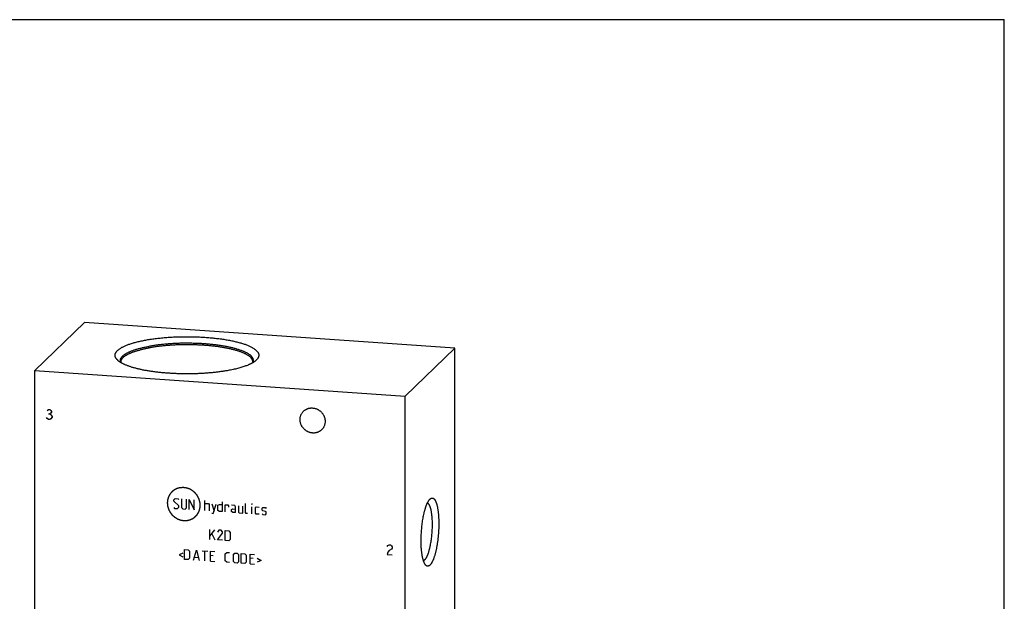
# Model space of a CAD drawing. Units: inches. Extents: x 0.3 to 21.7, y 0.3 to 16.7.
# Drawn here: x 7.8 to 21.7, y 8.5 to 16.7 of the extents above; entities that cross this region are included whole.
import ezdxf

# ---------------------------------------------------------------- set-up
doc = ezdxf.new("R2010")
doc.units = ezdxf.units.IN
doc.header["$LTSCALE"] = 1.21
doc.header["$MEASUREMENT"] = 0
doc.layers.get('0').update_dxf_attribs({"linetype": 'CONTINUOUS'})

msp = doc.modelspace()

# ---------------------------------------------------------------- linework, layer by layer
at = {"color": 7, "linetype": 'CONTINUOUS'}
for p, q in [((0.301, 16.699), (21.699, 16.699)), ((21.699, 0.301), (21.699, 16.699)), ((8.741, 12.43), (8.043, 11.755)), ((13.957, 12.068), (8.741, 12.43)), ((13.259, 11.393), (13.957, 12.068)), ((13.957, 5.983), (13.957, 12.068)), ((8.043, 5.67), (8.043, 11.755)), ((8.043, 11.755), (13.259, 11.393)), ((13.259, 5.308), (13.259, 11.393)), ((13.608, 9.941), (13.609, 9.942))]:
    msp.add_line(p, q, dxfattribs=at)
at = {"color": 4, "linetype": 'CONTINUOUS'}
for p, q in [((8.216, 11.192), (8.234, 11.203)), ((8.234, 11.203), (8.251, 11.202)), ((8.234, 11.145), (8.251, 11.144)), ((8.251, 11.202), (8.269, 11.189)), ((8.269, 11.154), (8.251, 11.144)), ((8.251, 11.144), (8.269, 11.131)), ((8.269, 11.189), (8.277, 11.177)), ((8.277, 11.165), (8.269, 11.154)), ((8.269, 11.131), (8.286, 11.106)), ((8.277, 11.177), (8.277, 11.165)), ((8.286, 11.106), (8.286, 11.095)), ((8.216, 11.076), (8.208, 11.089)), ((8.234, 11.064), (8.216, 11.076)), ((8.251, 11.062), (8.234, 11.064)), ((8.269, 11.073), (8.251, 11.062)), ((8.286, 11.095), (8.269, 11.073)), ((10, 9.93), (10.02, 9.949)), ((10, 9.91), (10, 9.93)), ((10.069, 9.846), (10, 9.91)), ((10.02, 9.949), (10.059, 9.946)), ((10.059, 9.946), (10.069, 9.935)), ((10.109, 9.943), (10.109, 9.823)), ((10.179, 9.819), (10.179, 9.938)), ((10.218, 9.796), (10.218, 9.935)), ((10.218, 9.935), (10.288, 9.791)), ((10.288, 9.791), (10.288, 9.93)), ((10.437, 9.781), (10.437, 9.92)), ((10.437, 9.88), (10.487, 9.877)), ((10.487, 9.877), (10.497, 9.866)), ((10.497, 9.866), (10.497, 9.777)), ((10.536, 9.873), (10.566, 9.772)), ((10.556, 9.739), (10.596, 9.869)), ((10.622, 9.857), (10.642, 9.866)), ((10.622, 9.778), (10.622, 9.857)), ((10.642, 9.866), (10.682, 9.863)), ((10.682, 9.903), (10.682, 9.764)), ((10.722, 9.761), (10.722, 9.86)), ((10.722, 9.86), (10.762, 9.858)), ((10.762, 9.858), (10.768, 9.847)), ((10.861, 9.851), (10.811, 9.854)), ((10.871, 9.83), (10.861, 9.851)), ((11.01, 9.751), (11.01, 9.88)), ((11.103, 9.874), (11.099, 9.864)), ((11.099, 9.864), (11.099, 9.874)), ((11.099, 9.874), (11.103, 9.874)), ((10, 9.821), (10.01, 9.81)), ((10.01, 9.81), (10.05, 9.808)), ((10.05, 9.808), (10.069, 9.826)), ((10.069, 9.826), (10.069, 9.846)), ((10.109, 9.823), (10.129, 9.802)), ((10.129, 9.802), (10.159, 9.8)), ((10.159, 9.8), (10.179, 9.819)), ((10.536, 9.741), (10.556, 9.739)), ((10.642, 9.766), (10.622, 9.778)), ((10.682, 9.764), (10.642, 9.766)), ((10.768, 9.847), (10.768, 9.827)), ((10.811, 9.795), (10.831, 9.803)), ((10.811, 9.765), (10.811, 9.795)), ((10.831, 9.753), (10.811, 9.765)), ((10.831, 9.803), (10.871, 9.8)), ((10.871, 9.751), (10.831, 9.753)), ((10.871, 9.751), (10.871, 9.83)), ((10.911, 9.847), (10.911, 9.758)), ((10.911, 9.758), (10.921, 9.747)), ((10.921, 9.747), (10.97, 9.744)), ((10.97, 9.744), (10.97, 9.843)), ((11.02, 9.74), (11.01, 9.751)), ((11.04, 9.739), (11.02, 9.74)), ((11.099, 9.735), (11.099, 9.834)), ((11.152, 9.821), (11.162, 9.83)), ((11.152, 9.741), (11.152, 9.821)), ((11.162, 9.73), (11.152, 9.741)), ((11.162, 9.83), (11.202, 9.827)), ((11.202, 9.728), (11.162, 9.73)), ((11.242, 9.814), (11.252, 9.824)), ((11.242, 9.785), (11.242, 9.814)), ((11.252, 9.777), (11.242, 9.785)), ((11.242, 9.735), (11.252, 9.724)), ((11.252, 9.824), (11.291, 9.821)), ((11.291, 9.768), (11.252, 9.777)), ((11.252, 9.724), (11.291, 9.721)), ((11.291, 9.821), (11.301, 9.81)), ((11.301, 9.761), (11.291, 9.768)), ((11.291, 9.721), (11.301, 9.731)), ((11.301, 9.731), (11.301, 9.761)), ((10.507, 9.373), (10.507, 9.512)), ((10.507, 9.419), (10.576, 9.507)), ((10.536, 9.45), (10.576, 9.368)), ((10.636, 9.503), (10.616, 9.474)), ((10.616, 9.365), (10.685, 9.459)), ((10.665, 9.501), (10.636, 9.503)), ((10.685, 9.479), (10.665, 9.501)), ((10.685, 9.459), (10.685, 9.479)), ((10.725, 9.357), (10.725, 9.496)), ((10.725, 9.496), (10.775, 9.493)), ((10.775, 9.493), (10.795, 9.472)), ((10.795, 9.472), (10.795, 9.372)), ((10.685, 9.36), (10.616, 9.365)), ((10.775, 9.354), (10.725, 9.357)), ((10.795, 9.372), (10.775, 9.354)), ((13.015, 9.286), (13.033, 9.296)), ((13.033, 9.296), (13.05, 9.295)), ((13.05, 9.295), (13.067, 9.282)), ((10.126, 9.179), (10.073, 9.156)), ((10.073, 9.156), (10.126, 9.126)), ((10.152, 9.091), (10.152, 9.23)), ((10.152, 9.23), (10.202, 9.227)), ((10.202, 9.227), (10.222, 9.206)), ((10.222, 9.206), (10.222, 9.106)), ((10.278, 9.082), (10.318, 9.219)), ((10.318, 9.219), (10.358, 9.077)), ((10.397, 9.213), (10.477, 9.208)), ((10.437, 9.071), (10.437, 9.21)), ((10.516, 9.066), (10.516, 9.205)), ((10.516, 9.205), (10.576, 9.201)), ((10.725, 9.171), (10.745, 9.189)), ((10.725, 9.071), (10.725, 9.171)), ((10.745, 9.189), (10.785, 9.186)), ((10.841, 9.163), (10.861, 9.181)), ((10.841, 9.063), (10.841, 9.163)), ((10.861, 9.181), (10.891, 9.179)), ((10.891, 9.179), (10.911, 9.158)), ((10.911, 9.158), (10.911, 9.058)), ((10.95, 9.036), (10.95, 9.175)), ((10.95, 9.175), (11, 9.171)), ((11, 9.171), (11.02, 9.15)), ((11.076, 9.027), (11.076, 9.166)), ((11.076, 9.166), (11.136, 9.162)), ((13.006, 9.275), (13.015, 9.286)), ((13.015, 9.193), (13.006, 9.159)), ((13.006, 9.159), (13.076, 9.154)), ((13.033, 9.215), (13.015, 9.193)), ((13.067, 9.236), (13.033, 9.215)), ((13.067, 9.282), (13.076, 9.27)), ((13.076, 9.247), (13.067, 9.236)), ((13.076, 9.27), (13.076, 9.247)), ((10.202, 9.088), (10.152, 9.091)), ((10.222, 9.106), (10.202, 9.088)), ((10.291, 9.121), (10.344, 9.118)), ((10.556, 9.143), (10.516, 9.145)), ((10.516, 9.066), (10.576, 9.062)), ((10.745, 9.05), (10.725, 9.071)), ((10.785, 9.047), (10.745, 9.05)), ((10.861, 9.042), (10.841, 9.063)), ((10.891, 9.04), (10.861, 9.042)), ((10.911, 9.058), (10.891, 9.04)), ((11, 9.032), (10.95, 9.036)), ((11.02, 9.051), (11, 9.032)), ((11.02, 9.15), (11.02, 9.051)), ((11.116, 9.104), (11.076, 9.107)), ((11.076, 9.027), (11.136, 9.023)), ((11.176, 9.106), (11.228, 9.076)), ((11.228, 9.076), (11.176, 9.053))]:
    msp.add_line(p, q, dxfattribs=at)
at = {"color": 7, "linetype": 'CONTINUOUS'}
for points, knots in [([(9.604, 12.183), (9.615, 12.185), (9.636, 12.189), (9.669, 12.194), (9.703, 12.199), (9.737, 12.203), (9.773, 12.208), (9.821, 12.213), (9.882, 12.219), (9.957, 12.224), (10.033, 12.228), (10.11, 12.23), (10.187, 12.23), (10.264, 12.23), (10.341, 12.227), (10.417, 12.223), (10.492, 12.218), (10.553, 12.212), (10.601, 12.207), (10.636, 12.203), (10.67, 12.198), (10.704, 12.193), (10.737, 12.188), (10.769, 12.182), (10.8, 12.176), (10.831, 12.17), (10.86, 12.163), (10.888, 12.157), (10.916, 12.15), (10.942, 12.142), (10.967, 12.135), (10.991, 12.127), (11.014, 12.119), (11.036, 12.11), (11.056, 12.102), (11.075, 12.093), (11.093, 12.084), (11.109, 12.075), (11.125, 12.066), (11.138, 12.056), (11.151, 12.047), (11.162, 12.037), (11.171, 12.027), (11.179, 12.018), (11.186, 12.008), (11.19, 11.999), (11.193, 11.993), (11.194, 11.988), (11.196, 11.982), (11.196, 11.977), (11.197, 11.972), (11.197, 11.967), (11.197, 11.962), (11.196, 11.957), (11.195, 11.952), (11.194, 11.947), (11.192, 11.942), (11.189, 11.936), (11.185, 11.927), (11.178, 11.917), (11.17, 11.907), (11.163, 11.901), (11.16, 11.898)], [0, 0, 0, 0, 0.018628, 0.037679, 0.057127, 0.076949, 0.097116, 0.117604, 0.159427, 0.202194, 0.245673, 0.289628, 0.333816, 0.377998, 0.42193, 0.465372, 0.508087, 0.549845, 0.570294, 0.590421, 0.610197, 0.629598, 0.648598, 0.667172, 0.685297, 0.702951, 0.720111, 0.736757, 0.75287, 0.768431, 0.783425, 0.797836, 0.81165, 0.824857, 0.837447, 0.849413, 0.860752, 0.871464, 0.881551, 0.891022, 0.899891, 0.908179, 0.915914, 0.923137, 0.9299, 0.936268, 0.939331, 0.942327, 0.94527, 0.948171, 0.951046, 0.953908, 0.956773, 0.959655, 0.962567, 0.965525, 0.968541, 0.971627, 0.978051, 0.984881, 0.992181, 1, 1, 1, 1]), ([(9.209, 11.898), (9.206, 11.901), (9.199, 11.907), (9.191, 11.917), (9.184, 11.927), (9.18, 11.936), (9.177, 11.942), (9.175, 11.947), (9.174, 11.953), (9.173, 11.958), (9.172, 11.963), (9.172, 11.968), (9.172, 11.973), (9.173, 11.978), (9.174, 11.983), (9.175, 11.988), (9.177, 11.993), (9.179, 12), (9.184, 12.008), (9.19, 12.018), (9.199, 12.028), (9.208, 12.038), (9.219, 12.047), (9.232, 12.057), (9.246, 12.066), (9.261, 12.076), (9.277, 12.085), (9.295, 12.094), (9.315, 12.102), (9.335, 12.111), (9.357, 12.119), (9.38, 12.127), (9.404, 12.135), (9.43, 12.143), (9.456, 12.15), (9.484, 12.157), (9.512, 12.164), (9.542, 12.171), (9.573, 12.177), (9.593, 12.181), (9.604, 12.183)], [0, 0, 0, 0, 0.02342, 0.045279, 0.065727, 0.084959, 0.094196, 0.103223, 0.112077, 0.120798, 0.129427, 0.138007, 0.146583, 0.155199, 0.163898, 0.172721, 0.181711, 0.190902, 0.210024, 0.23034, 0.252049, 0.275306, 0.300229, 0.326904, 0.355393, 0.385738, 0.417961, 0.452071, 0.488068, 0.525938, 0.565661, 0.607208, 0.650545, 0.695632, 0.742421, 0.790862, 0.840902, 0.89248, 0.945535, 1, 1, 1, 1]), ([(9.255, 11.864), (9.254, 11.867), (9.252, 11.871), (9.25, 11.876), (9.249, 11.881), (9.248, 11.885), (9.248, 11.889), (9.248, 11.893), (9.248, 11.897), (9.248, 11.901), (9.248, 11.905), (9.249, 11.909), (9.25, 11.914), (9.252, 11.918), (9.254, 11.923), (9.257, 11.93), (9.262, 11.938), (9.269, 11.946), (9.276, 11.954), (9.284, 11.962), (9.293, 11.97), (9.304, 11.978), (9.315, 11.986), (9.328, 11.993), (9.341, 12.001), (9.355, 12.008), (9.371, 12.015), (9.387, 12.023), (9.404, 12.029), (9.422, 12.036), (9.441, 12.043), (9.461, 12.049), (9.481, 12.056), (9.503, 12.062), (9.525, 12.068), (9.548, 12.073), (9.572, 12.079), (9.596, 12.084), (9.622, 12.089), (9.639, 12.092), (9.647, 12.094)], [0, 0, 0, 0, 0.017829, 0.026475, 0.034976, 0.043362, 0.051665, 0.059916, 0.06815, 0.076397, 0.084693, 0.093068, 0.101555, 0.110183, 0.11898, 0.137182, 0.156357, 0.176663, 0.198229, 0.221156, 0.245525, 0.271393, 0.298806, 0.327793, 0.358372, 0.390554, 0.424339, 0.459721, 0.496687, 0.535221, 0.575299, 0.616895, 0.659979, 0.704517, 0.750472, 0.797803, 0.846467, 0.89642, 0.947616, 1, 1, 1, 1]), ([(9.256, 11.876), (9.256, 11.879), (9.256, 11.883), (9.257, 11.891), (9.259, 11.898), (9.262, 11.905), (9.266, 11.912), (9.271, 11.919), (9.276, 11.926), (9.282, 11.933), (9.289, 11.94), (9.297, 11.947), (9.306, 11.954), (9.315, 11.961), (9.326, 11.968), (9.337, 11.974), (9.348, 11.981), (9.361, 11.987), (9.374, 11.994), (9.388, 12), (9.403, 12.006), (9.418, 12.012), (9.434, 12.018), (9.451, 12.024), (9.468, 12.029), (9.486, 12.035), (9.505, 12.04), (9.524, 12.045), (9.544, 12.05), (9.572, 12.057), (9.608, 12.065), (9.637, 12.07), (9.652, 12.073)], [0, 0, 0, 0, 0.015547, 0.031287, 0.047406, 0.064074, 0.081445, 0.099652, 0.118807, 0.139006, 0.160325, 0.182824, 0.206553, 0.231549, 0.257838, 0.285441, 0.314371, 0.344632, 0.376226, 0.40915, 0.443395, 0.478951, 0.515802, 0.553931, 0.593319, 0.633942, 0.675775, 0.718791, 0.762962, 0.808257, 0.902084, 1, 1, 1, 1]), ([(11.114, 11.864), (11.115, 11.867), (11.117, 11.871), (11.119, 11.877), (11.12, 11.882), (11.121, 11.886), (11.121, 11.89), (11.122, 11.895), (11.121, 11.899), (11.121, 11.903), (11.12, 11.908), (11.119, 11.912), (11.118, 11.917), (11.116, 11.921), (11.114, 11.927), (11.11, 11.934), (11.104, 11.943), (11.096, 11.951), (11.088, 11.96), (11.078, 11.968), (11.068, 11.977), (11.056, 11.985), (11.043, 11.993), (11.028, 12.001), (11.013, 12.009), (10.997, 12.016), (10.98, 12.024), (10.961, 12.031), (10.942, 12.038), (10.921, 12.045), (10.9, 12.052), (10.878, 12.058), (10.854, 12.065), (10.83, 12.071), (10.805, 12.077), (10.78, 12.083), (10.753, 12.088), (10.726, 12.093), (10.698, 12.098), (10.67, 12.103), (10.64, 12.107), (10.6, 12.113), (10.549, 12.119), (10.486, 12.125), (10.421, 12.13), (10.355, 12.134), (10.288, 12.136), (10.221, 12.138), (10.153, 12.138), (10.086, 12.137), (10.019, 12.134), (9.953, 12.13), (9.888, 12.126), (9.825, 12.119), (9.774, 12.113), (9.733, 12.108), (9.704, 12.103), (9.675, 12.099), (9.656, 12.096), (9.647, 12.094)], [0, 0, 0, 0, 0.005988, 0.008887, 0.011737, 0.014549, 0.017334, 0.020105, 0.022875, 0.025656, 0.02846, 0.031299, 0.034186, 0.037131, 0.040143, 0.046407, 0.053048, 0.060119, 0.067663, 0.075712, 0.084292, 0.09342, 0.103109, 0.113366, 0.124194, 0.135595, 0.147565, 0.160099, 0.173192, 0.186833, 0.201012, 0.215718, 0.230936, 0.246652, 0.262851, 0.279515, 0.296627, 0.314168, 0.332119, 0.35046, 0.369168, 0.388224, 0.427287, 0.467465, 0.508566, 0.550393, 0.592745, 0.635416, 0.678199, 0.720886, 0.763269, 0.805144, 0.846308, 0.886564, 0.925719, 0.944826, 0.963589, 0.981988, 1, 1, 1, 1]), ([(11.113, 11.876), (11.113, 11.878), (11.113, 11.88), (11.113, 11.884), (11.112, 11.888), (11.111, 11.893), (11.11, 11.897), (11.108, 11.902), (11.105, 11.908), (11.102, 11.913), (11.099, 11.918), (11.094, 11.925), (11.087, 11.933), (11.079, 11.941), (11.07, 11.949), (11.06, 11.957), (11.049, 11.964), (11.037, 11.972), (11.023, 11.979), (11.009, 11.987), (10.994, 11.994), (10.978, 12.001), (10.962, 12.008), (10.944, 12.015), (10.925, 12.021), (10.906, 12.028), (10.885, 12.034), (10.864, 12.04), (10.842, 12.046), (10.819, 12.052), (10.796, 12.057), (10.772, 12.063), (10.747, 12.068), (10.712, 12.074), (10.668, 12.082), (10.613, 12.09), (10.556, 12.097), (10.497, 12.103), (10.437, 12.108), (10.375, 12.112), (10.313, 12.114), (10.25, 12.116), (10.187, 12.117), (10.124, 12.116), (10.061, 12.115), (9.999, 12.112), (9.937, 12.108), (9.877, 12.103), (9.818, 12.097), (9.761, 12.09), (9.706, 12.082), (9.669, 12.076), (9.652, 12.073)], [0, 0, 0, 0, 0.002671, 0.005352, 0.008055, 0.01079, 0.013566, 0.016394, 0.022235, 0.025267, 0.028383, 0.034886, 0.04179, 0.049131, 0.056935, 0.065223, 0.074011, 0.083308, 0.093122, 0.103456, 0.114312, 0.125686, 0.137577, 0.149978, 0.162882, 0.176281, 0.190166, 0.204525, 0.219346, 0.234617, 0.250323, 0.266451, 0.282985, 0.299908, 0.334856, 0.371154, 0.408652, 0.447193, 0.486615, 0.526747, 0.567419, 0.608454, 0.649675, 0.690904, 0.73196, 0.772667, 0.81285, 0.852334, 0.890952, 0.92854, 0.964939, 1, 1, 1, 1]), ([(10.765, 11.754), (10.749, 11.75), (10.714, 11.745), (10.662, 11.737), (10.608, 11.73), (10.552, 11.724), (10.495, 11.719), (10.437, 11.714), (10.379, 11.711), (10.319, 11.708), (10.259, 11.707), (10.199, 11.706), (10.138, 11.706), (10.078, 11.707), (10.018, 11.71), (9.959, 11.713), (9.901, 11.716), (9.843, 11.721), (9.787, 11.727), (9.732, 11.734), (9.679, 11.741), (9.628, 11.749), (9.578, 11.758), (9.538, 11.766), (9.508, 11.773), (9.486, 11.779), (9.464, 11.784), (9.443, 11.79), (9.423, 11.795), (9.403, 11.801), (9.384, 11.808), (9.366, 11.814), (9.349, 11.82), (9.332, 11.827), (9.316, 11.833), (9.301, 11.84), (9.287, 11.847), (9.273, 11.854), (9.26, 11.861), (9.248, 11.868), (9.237, 11.875), (9.227, 11.883), (9.218, 11.89), (9.212, 11.895), (9.209, 11.898)], [0, 0, 0, 0, 0.032197, 0.065488, 0.099768, 0.134926, 0.17085, 0.20742, 0.244519, 0.282022, 0.319806, 0.357746, 0.395715, 0.433587, 0.471236, 0.508538, 0.545369, 0.581608, 0.617136, 0.651838, 0.685602, 0.71832, 0.74989, 0.780216, 0.794884, 0.809207, 0.823177, 0.836782, 0.850014, 0.862864, 0.875325, 0.887389, 0.899051, 0.910305, 0.921145, 0.93157, 0.941575, 0.95116, 0.960326, 0.969074, 0.977408, 0.985334, 0.992861, 1, 1, 1, 1]), ([(9.258, 11.862), (9.258, 11.864), (9.257, 11.866), (9.256, 11.869), (9.256, 11.873), (9.256, 11.875), (9.256, 11.876)], [0, 0, 0, 0, 0.269718, 0.523701, 0.765876, 1, 1, 1, 1]), ([(11.16, 11.898), (11.158, 11.896), (11.154, 11.892), (11.147, 11.887), (11.14, 11.882), (11.133, 11.876), (11.125, 11.871), (11.117, 11.866), (11.108, 11.861), (11.099, 11.856), (11.089, 11.851), (11.08, 11.846), (11.069, 11.841), (11.055, 11.834), (11.035, 11.826), (11.011, 11.817), (10.985, 11.808), (10.957, 11.799), (10.929, 11.79), (10.898, 11.782), (10.867, 11.774), (10.834, 11.767), (10.8, 11.76), (10.777, 11.756), (10.765, 11.754)], [0, 0, 0, 0, 0.019144, 0.039036, 0.059694, 0.081133, 0.103365, 0.126399, 0.150243, 0.174901, 0.200375, 0.226668, 0.253779, 0.281705, 0.339991, 0.40149, 0.466148, 0.533894, 0.60465, 0.678321, 0.754807, 0.833995, 0.915769, 1, 1, 1, 1]), ([(11.113, 11.876), (11.113, 11.875), (11.113, 11.873), (11.113, 11.869), (11.112, 11.866), (11.111, 11.864), (11.111, 11.863)], [0, 0, 0, 0, 0.234196, 0.47641, 0.730377, 1, 1, 1, 1]), ([(11.778, 11.061), (11.778, 11.067), (11.779, 11.078), (11.781, 11.095), (11.785, 11.111), (11.791, 11.127), (11.798, 11.141), (11.806, 11.156), (11.816, 11.169), (11.824, 11.177), (11.828, 11.18)], [0, 0, 0, 0, 0.127348, 0.253861, 0.379588, 0.504605, 0.629017, 0.752953, 0.876561, 1, 1, 1, 1]), ([(11.828, 11.18), (11.831, 11.183), (11.837, 11.189), (11.847, 11.197), (11.858, 11.203), (11.867, 11.208), (11.875, 11.212), (11.883, 11.215), (11.893, 11.219), (11.905, 11.222), (11.918, 11.224), (11.931, 11.226), (11.944, 11.226), (11.957, 11.225), (11.97, 11.224), (11.983, 11.221), (11.996, 11.218), (12.008, 11.214), (12.021, 11.208), (12.033, 11.202), (12.044, 11.195), (12.055, 11.187), (12.066, 11.179), (12.076, 11.169), (12.085, 11.159), (12.093, 11.149), (12.101, 11.138), (12.108, 11.126), (12.114, 11.114), (12.119, 11.102), (12.124, 11.089), (12.127, 11.076), (12.129, 11.063), (12.131, 11.05), (12.131, 11.041), (12.131, 11.037)], [0, 0, 0, 0, 0.029942, 0.059909, 0.089924, 0.120009, 0.135088, 0.150192, 0.18048, 0.210894, 0.241448, 0.272151, 0.303011, 0.334029, 0.365206, 0.396538, 0.428017, 0.459633, 0.491373, 0.52322, 0.555158, 0.587166, 0.619223, 0.651306, 0.683394, 0.715463, 0.74749, 0.779455, 0.811337, 0.843117, 0.874778, 0.906307, 0.937692, 0.968925, 1, 1, 1, 1]), ([(12.082, 10.918), (12.078, 10.915), (12.072, 10.909), (12.062, 10.901), (12.051, 10.895), (12.042, 10.89), (12.034, 10.886), (12.027, 10.883), (12.016, 10.879), (12.004, 10.876), (11.991, 10.874), (11.978, 10.872), (11.965, 10.872), (11.952, 10.873), (11.939, 10.874), (11.926, 10.877), (11.913, 10.88), (11.901, 10.885), (11.888, 10.89), (11.876, 10.896), (11.865, 10.903), (11.854, 10.911), (11.843, 10.919), (11.834, 10.929), (11.824, 10.939), (11.816, 10.949), (11.808, 10.96), (11.801, 10.972), (11.795, 10.984), (11.79, 10.996), (11.786, 11.009), (11.782, 11.022), (11.78, 11.035), (11.778, 11.048), (11.778, 11.057), (11.778, 11.061)], [0, 0, 0, 0, 0.029942, 0.059909, 0.089924, 0.120009, 0.135088, 0.150192, 0.18048, 0.210894, 0.241448, 0.272151, 0.303011, 0.334029, 0.365206, 0.396538, 0.428017, 0.459633, 0.491373, 0.52322, 0.555158, 0.587166, 0.619223, 0.651306, 0.683394, 0.715463, 0.74749, 0.779455, 0.811337, 0.843117, 0.874778, 0.906307, 0.937692, 0.968925, 1, 1, 1, 1]), ([(12.131, 11.037), (12.131, 11.031), (12.131, 11.02), (12.128, 11.003), (12.124, 10.987), (12.118, 10.971), (12.111, 10.957), (12.103, 10.942), (12.093, 10.929), (12.085, 10.921), (12.082, 10.918)], [0, 0, 0, 0, 0.127348, 0.253861, 0.379588, 0.504605, 0.629017, 0.752953, 0.876561, 1, 1, 1, 1]), ([(13.545, 9.014), (13.543, 9.016), (13.54, 9.02), (13.536, 9.026), (13.532, 9.034), (13.528, 9.042), (13.524, 9.05), (13.521, 9.06), (13.517, 9.07), (13.514, 9.081), (13.51, 9.092), (13.507, 9.104), (13.504, 9.117), (13.502, 9.13), (13.499, 9.144), (13.497, 9.159), (13.495, 9.174), (13.493, 9.189), (13.491, 9.205), (13.489, 9.227), (13.486, 9.256), (13.484, 9.291), (13.483, 9.328), (13.483, 9.365), (13.484, 9.404), (13.485, 9.443), (13.488, 9.482), (13.491, 9.521), (13.495, 9.56), (13.499, 9.598), (13.504, 9.635), (13.51, 9.671), (13.517, 9.706), (13.523, 9.735), (13.528, 9.756), (13.532, 9.772), (13.536, 9.787), (13.541, 9.802), (13.545, 9.816), (13.549, 9.829), (13.554, 9.842), (13.558, 9.855), (13.563, 9.866), (13.568, 9.878), (13.573, 9.888), (13.578, 9.898), (13.583, 9.907), (13.588, 9.915), (13.593, 9.923), (13.598, 9.929), (13.603, 9.935), (13.606, 9.939), (13.608, 9.941)], [0, 0, 0, 0, 0.007521, 0.015624, 0.024331, 0.033655, 0.043603, 0.054177, 0.065375, 0.077191, 0.089618, 0.102643, 0.116254, 0.130435, 0.145169, 0.160438, 0.17622, 0.192495, 0.209239, 0.226429, 0.262043, 0.299129, 0.337462, 0.376808, 0.416926, 0.457565, 0.498475, 0.539399, 0.580083, 0.620273, 0.659721, 0.698184, 0.735426, 0.771222, 0.788511, 0.805361, 0.821746, 0.837644, 0.853033, 0.867893, 0.882204, 0.895948, 0.90911, 0.921676, 0.933635, 0.944977, 0.955696, 0.965789, 0.975256, 0.984105, 0.992347, 1, 1, 1, 1]), ([(13.537, 9.087), (13.538, 9.088), (13.542, 9.092), (13.546, 9.097), (13.551, 9.104), (13.555, 9.111), (13.56, 9.119), (13.564, 9.127), (13.569, 9.136), (13.573, 9.146), (13.577, 9.156), (13.582, 9.167), (13.586, 9.179), (13.59, 9.191), (13.594, 9.204), (13.597, 9.217), (13.601, 9.231), (13.605, 9.245), (13.608, 9.26), (13.613, 9.281), (13.618, 9.307), (13.624, 9.34), (13.628, 9.374), (13.633, 9.408), (13.636, 9.443), (13.639, 9.479), (13.641, 9.514), (13.642, 9.55), (13.642, 9.584), (13.642, 9.618), (13.641, 9.651), (13.639, 9.678), (13.637, 9.698), (13.636, 9.713), (13.634, 9.727), (13.632, 9.741), (13.63, 9.755), (13.628, 9.768), (13.625, 9.78), (13.623, 9.792), (13.62, 9.803), (13.617, 9.813), (13.614, 9.823), (13.611, 9.833), (13.608, 9.841), (13.604, 9.849), (13.6, 9.856), (13.597, 9.863), (13.593, 9.868), (13.589, 9.873), (13.585, 9.878), (13.581, 9.881), (13.577, 9.884), (13.574, 9.885), (13.573, 9.886), (13.572, 9.886)], [0, 0, 0, 0, 0.008007, 0.016674, 0.026024, 0.036069, 0.046815, 0.058261, 0.070402, 0.083229, 0.096729, 0.110886, 0.125683, 0.141098, 0.157108, 0.17369, 0.190817, 0.208461, 0.226593, 0.245182, 0.283603, 0.323459, 0.364471, 0.406346, 0.448788, 0.49149, 0.534147, 0.576452, 0.618103, 0.658803, 0.698264, 0.736209, 0.754531, 0.772378, 0.78972, 0.806528, 0.822775, 0.838437, 0.853489, 0.86791, 0.88168, 0.894784, 0.907207, 0.918938, 0.92997, 0.940301, 0.949934, 0.958879, 0.967152, 0.974783, 0.981814, 0.988303, 0.99433, 0.997202, 1, 1, 1, 1]), ([(13.609, 9.942), (13.61, 9.943), (13.612, 9.945), (13.615, 9.947), (13.618, 9.949), (13.622, 9.952), (13.626, 9.954), (13.63, 9.955), (13.633, 9.956), (13.636, 9.956), (13.639, 9.956), (13.642, 9.956), (13.645, 9.956), (13.648, 9.955), (13.651, 9.954), (13.654, 9.953), (13.657, 9.951), (13.659, 9.949), (13.662, 9.947), (13.665, 9.944), (13.668, 9.942), (13.67, 9.939), (13.673, 9.935), (13.676, 9.932), (13.678, 9.928), (13.681, 9.924), (13.683, 9.92), (13.685, 9.915), (13.688, 9.91), (13.69, 9.905), (13.693, 9.898), (13.697, 9.888), (13.701, 9.875), (13.705, 9.862), (13.709, 9.847), (13.712, 9.832), (13.715, 9.816), (13.718, 9.799), (13.721, 9.781), (13.723, 9.762), (13.726, 9.743), (13.728, 9.723), (13.729, 9.703), (13.73, 9.682), (13.731, 9.661), (13.732, 9.631), (13.733, 9.594), (13.732, 9.548), (13.73, 9.501), (13.727, 9.454), (13.723, 9.407), (13.718, 9.361), (13.713, 9.324), (13.708, 9.294), (13.704, 9.273), (13.7, 9.252), (13.696, 9.231), (13.692, 9.211), (13.687, 9.192), (13.682, 9.173), (13.677, 9.155), (13.672, 9.138), (13.667, 9.122), (13.661, 9.107), (13.656, 9.092), (13.65, 9.078), (13.644, 9.066), (13.638, 9.054), (13.633, 9.045), (13.629, 9.038), (13.626, 9.033), (13.623, 9.029), (13.62, 9.025), (13.617, 9.021), (13.614, 9.017), (13.611, 9.014), (13.609, 9.012), (13.608, 9.011)], [0, 0, 0, 0, 0.003949, 0.007721, 0.011326, 0.014775, 0.021257, 0.024328, 0.027312, 0.030228, 0.033103, 0.03596, 0.038826, 0.041726, 0.044684, 0.047722, 0.050863, 0.054124, 0.057523, 0.061072, 0.064785, 0.068672, 0.072742, 0.077, 0.081454, 0.086107, 0.090964, 0.096027, 0.101297, 0.106776, 0.112465, 0.124471, 0.13731, 0.150971, 0.165438, 0.180689, 0.196699, 0.21344, 0.23088, 0.248986, 0.267721, 0.287047, 0.306922, 0.327305, 0.348151, 0.369415, 0.413009, 0.457701, 0.503094, 0.548779, 0.594349, 0.639394, 0.683511, 0.705099, 0.72631, 0.747096, 0.767413, 0.787217, 0.806465, 0.825117, 0.843136, 0.860484, 0.877129, 0.893038, 0.908184, 0.922544, 0.936095, 0.948822, 0.960715, 0.966348, 0.971771, 0.976985, 0.981991, 0.986793, 0.991392, 0.995793, 1, 1, 1, 1]), ([(13.537, 9.087), (13.536, 9.086), (13.534, 9.084), (13.531, 9.082), (13.527, 9.079), (13.524, 9.077), (13.521, 9.076), (13.518, 9.075), (13.517, 9.075), (13.516, 9.074)], [0, 0, 0, 0, 0.145306, 0.283955, 0.542533, 0.663496, 0.779605, 0.891523, 1, 1, 1, 1]), ([(13.608, 9.011), (13.607, 9.009), (13.604, 9.007), (13.6, 9.004), (13.596, 9.001), (13.592, 8.999), (13.587, 8.997), (13.583, 8.996), (13.579, 8.995), (13.575, 8.995), (13.571, 8.996), (13.567, 8.997), (13.563, 8.998), (13.559, 9), (13.556, 9.003), (13.552, 9.006), (13.548, 9.01), (13.546, 9.012), (13.545, 9.014)], [0, 0, 0, 0, 0.075596, 0.146639, 0.213465, 0.276514, 0.336326, 0.393546, 0.448922, 0.503287, 0.557525, 0.612527, 0.669143, 0.728148, 0.790219, 0.855923, 0.925726, 1, 1, 1, 1])]:
    msp.add_open_spline(points, degree=3, knots=knots, dxfattribs=at)
at = {"color": 4, "linetype": 'CONTINUOUS'}
for points in [[(10.14, 10.103), (10.136, 10.103), (10.131, 10.103), (10.123, 10.103), (10.118, 10.102), (10.112, 10.102), (10.107, 10.102), (10.103, 10.102), (10.101, 10.102), (10.099, 10.102), (10.098, 10.102), (10.097, 10.102), (10.096, 10.102), (10.095, 10.102), (10.095, 10.102), (10.095, 10.102), (10.094, 10.102), (10.093, 10.101), (10.092, 10.101), (10.091, 10.101), (10.089, 10.1), (10.087, 10.1), (10.083, 10.099), (10.079, 10.098), (10.073, 10.097), (10.068, 10.096), (10.063, 10.094), (10.06, 10.094), (10.057, 10.093), (10.056, 10.093), (10.054, 10.092), (10.053, 10.092), (10.052, 10.092), (10.052, 10.092), (10.052, 10.092), (10.051, 10.092), (10.051, 10.091), (10.05, 10.091), (10.049, 10.091), (10.048, 10.09), (10.046, 10.089), (10.044, 10.088), (10.041, 10.087), (10.037, 10.085), (10.032, 10.083), (10.027, 10.08), (10.022, 10.078), (10.019, 10.077), (10.017, 10.076), (10.015, 10.075), (10.014, 10.074), (10.013, 10.074), (10.012, 10.074), (10.012, 10.073), (10.012, 10.073), (10.011, 10.073), (10.011, 10.073), (10.01, 10.072), (10.009, 10.072), (10.008, 10.071), (10.007, 10.07), (10.005, 10.068), (10.002, 10.066), (9.998, 10.063), (9.994, 10.06), (9.989, 10.057), (9.986, 10.054), (9.983, 10.052), (9.981, 10.05), (9.979, 10.049), (9.978, 10.048), (9.977, 10.047), (9.977, 10.047), (9.976, 10.047), (9.976, 10.047), (9.976, 10.046), (9.975, 10.046), (9.975, 10.045), (9.974, 10.044), (9.973, 10.043), (9.972, 10.042), (9.97, 10.04), (9.968, 10.038), (9.965, 10.034), (9.961, 10.03), (9.958, 10.026), (9.955, 10.022), (9.952, 10.02), (9.951, 10.018), (9.95, 10.017), (9.949, 10.016), (9.948, 10.015), (9.948, 10.014), (9.947, 10.014), (9.947, 10.013), (9.947, 10.013), (9.947, 10.013), (9.946, 10.012), (9.946, 10.011), (9.945, 10.01), (9.944, 10.008), (9.943, 10.006), (9.941, 10.003), (9.939, 9.999), (9.936, 9.994), (9.934, 9.989), (9.931, 9.985), (9.93, 9.982), (9.929, 9.98), (9.928, 9.979), (9.927, 9.977), (9.926, 9.976), (9.926, 9.976), (9.926, 9.975), (9.926, 9.975), (9.926, 9.975), (9.925, 9.974), (9.925, 9.973), (9.925, 9.972), (9.924, 9.971), (9.924, 9.969), (9.923, 9.967), (9.922, 9.964), (9.921, 9.959), (9.919, 9.954), (9.917, 9.948), (9.916, 9.944), (9.915, 9.941), (9.914, 9.938), (9.914, 9.937), (9.913, 9.935), (9.913, 9.934), (9.913, 9.933), (9.913, 9.933), (9.912, 9.933), (9.912, 9.932), (9.912, 9.932), (9.912, 9.931), (9.912, 9.93), (9.912, 9.928), (9.912, 9.926), (9.912, 9.924), (9.911, 9.92), (9.911, 9.915), (9.91, 9.91), (9.91, 9.904), (9.909, 9.899), (9.909, 9.896), (9.908, 9.893), (9.908, 9.891), (9.908, 9.89), (9.908, 9.889), (9.908, 9.888), (9.908, 9.887), (9.908, 9.887), (9.908, 9.887), (9.908, 9.886), (9.908, 9.885), (9.908, 9.884), (9.908, 9.883), (9.908, 9.881), (9.909, 9.878), (9.909, 9.875), (9.909, 9.87), (9.91, 9.864), (9.911, 9.859), (9.911, 9.854), (9.911, 9.85), (9.912, 9.848), (9.912, 9.846), (9.912, 9.844), (9.912, 9.843), (9.912, 9.842), (9.912, 9.842), (9.912, 9.842), (9.912, 9.841), (9.912, 9.841), (9.913, 9.84), (9.913, 9.839), (9.913, 9.837), (9.914, 9.836), (9.915, 9.833), (9.916, 9.83), (9.917, 9.825), (9.919, 9.819), (9.92, 9.814), (9.922, 9.809), (9.923, 9.806), (9.924, 9.803), (9.924, 9.801), (9.925, 9.8), (9.925, 9.799), (9.925, 9.798), (9.925, 9.798), (9.925, 9.797), (9.926, 9.797), (9.926, 9.796), (9.926, 9.796), (9.927, 9.795), (9.927, 9.793), (9.928, 9.792), (9.929, 9.789), (9.931, 9.786), (9.933, 9.782), (9.936, 9.776), (9.939, 9.771), (9.941, 9.767), (9.943, 9.764), (9.944, 9.761), (9.945, 9.76), (9.945, 9.758), (9.946, 9.757), (9.946, 9.756), (9.946, 9.756), (9.947, 9.756), (9.947, 9.755), (9.947, 9.755), (9.948, 9.754), (9.948, 9.753), (9.949, 9.752), (9.951, 9.751), (9.952, 9.749), (9.955, 9.746), (9.958, 9.742), (9.961, 9.737), (9.965, 9.732), (9.968, 9.728), (9.97, 9.725), (9.972, 9.723), (9.973, 9.722), (9.974, 9.72), (9.975, 9.719), (9.975, 9.719), (9.976, 9.718), (9.976, 9.718), (9.976, 9.718), (9.977, 9.717), (9.977, 9.717), (9.978, 9.716), (9.979, 9.715), (9.981, 9.714), (9.982, 9.712), (9.985, 9.71), (9.989, 9.706), (9.993, 9.702), (9.998, 9.698), (10.001, 9.695), (10.004, 9.693), (10.006, 9.691), (10.008, 9.69), (10.009, 9.689), (10.01, 9.688), (10.01, 9.687), (10.011, 9.687), (10.011, 9.687), (10.011, 9.687), (10.012, 9.686), (10.012, 9.686), (10.013, 9.685), (10.015, 9.685), (10.016, 9.684), (10.018, 9.682), (10.022, 9.68), (10.026, 9.678), (10.031, 9.675), (10.036, 9.672), (10.04, 9.669), (10.043, 9.667), (10.045, 9.666), (10.047, 9.665), (10.048, 9.664), (10.049, 9.663), (10.05, 9.663), (10.051, 9.663), (10.051, 9.663), (10.051, 9.662), (10.052, 9.662), (10.052, 9.662), (10.054, 9.662), (10.055, 9.661), (10.057, 9.66), (10.059, 9.66), (10.063, 9.658), (10.067, 9.657), (10.073, 9.654), (10.078, 9.652), (10.082, 9.651), (10.086, 9.649), (10.088, 9.649), (10.09, 9.648), (10.091, 9.647), (10.093, 9.647), (10.093, 9.647), (10.094, 9.646), (10.094, 9.646), (10.095, 9.646), (10.095, 9.646), (10.096, 9.646), (10.097, 9.646), (10.099, 9.646), (10.1, 9.645), (10.103, 9.645), (10.107, 9.644), (10.111, 9.643), (10.117, 9.642), (10.123, 9.641), (10.131, 9.64), (10.136, 9.639), (10.14, 9.639)], [(10.14, 9.639), (10.144, 9.639), (10.15, 9.639), (10.157, 9.639), (10.163, 9.639), (10.168, 9.639), (10.173, 9.64), (10.177, 9.64), (10.179, 9.64), (10.181, 9.64), (10.182, 9.64), (10.184, 9.64), (10.184, 9.64), (10.185, 9.64), (10.185, 9.64), (10.186, 9.64), (10.186, 9.64), (10.187, 9.64), (10.188, 9.64), (10.189, 9.641), (10.191, 9.641), (10.193, 9.642), (10.197, 9.643), (10.202, 9.644), (10.207, 9.645), (10.212, 9.646), (10.217, 9.647), (10.221, 9.648), (10.223, 9.649), (10.225, 9.649), (10.226, 9.649), (10.227, 9.65), (10.228, 9.65), (10.228, 9.65), (10.229, 9.65), (10.229, 9.65), (10.229, 9.65), (10.23, 9.651), (10.231, 9.651), (10.232, 9.652), (10.234, 9.652), (10.236, 9.653), (10.239, 9.655), (10.244, 9.657), (10.249, 9.659), (10.254, 9.662), (10.258, 9.663), (10.261, 9.665), (10.263, 9.666), (10.265, 9.667), (10.266, 9.667), (10.267, 9.668), (10.268, 9.668), (10.268, 9.668), (10.269, 9.668), (10.269, 9.669), (10.269, 9.669), (10.27, 9.669), (10.271, 9.67), (10.272, 9.671), (10.274, 9.672), (10.275, 9.673), (10.278, 9.676), (10.282, 9.679), (10.287, 9.682), (10.291, 9.685), (10.295, 9.688), (10.298, 9.69), (10.3, 9.692), (10.301, 9.693), (10.302, 9.694), (10.303, 9.694), (10.304, 9.695), (10.304, 9.695), (10.304, 9.695), (10.305, 9.695), (10.305, 9.696), (10.305, 9.696), (10.306, 9.697), (10.307, 9.698), (10.308, 9.7), (10.31, 9.701), (10.312, 9.704), (10.315, 9.708), (10.319, 9.712), (10.322, 9.716), (10.325, 9.719), (10.328, 9.722), (10.329, 9.724), (10.33, 9.725), (10.331, 9.726), (10.332, 9.727), (10.333, 9.728), (10.333, 9.728), (10.333, 9.728), (10.333, 9.729), (10.334, 9.729), (10.334, 9.73), (10.334, 9.731), (10.335, 9.732), (10.336, 9.733), (10.337, 9.735), (10.339, 9.739), (10.341, 9.743), (10.344, 9.747), (10.347, 9.752), (10.349, 9.756), (10.351, 9.76), (10.352, 9.762), (10.353, 9.763), (10.353, 9.764), (10.354, 9.765), (10.354, 9.766), (10.354, 9.766), (10.355, 9.767), (10.355, 9.767), (10.355, 9.767), (10.355, 9.768), (10.355, 9.769), (10.356, 9.771), (10.356, 9.772), (10.357, 9.775), (10.358, 9.778), (10.36, 9.783), (10.361, 9.788), (10.363, 9.793), (10.364, 9.798), (10.365, 9.801), (10.366, 9.803), (10.367, 9.805), (10.367, 9.807), (10.367, 9.808), (10.368, 9.808), (10.368, 9.809), (10.368, 9.809), (10.368, 9.81), (10.368, 9.81), (10.368, 9.811), (10.368, 9.812), (10.368, 9.813), (10.368, 9.815), (10.369, 9.818), (10.369, 9.822), (10.37, 9.826), (10.37, 9.832), (10.371, 9.838), (10.371, 9.842), (10.372, 9.846), (10.372, 9.849), (10.372, 9.85), (10.372, 9.852), (10.372, 9.853), (10.372, 9.854), (10.372, 9.854), (10.372, 9.855), (10.372, 9.855), (10.372, 9.856), (10.372, 9.856), (10.372, 9.858), (10.372, 9.859), (10.372, 9.861), (10.372, 9.863), (10.371, 9.867), (10.371, 9.872), (10.37, 9.877), (10.37, 9.883), (10.369, 9.888), (10.369, 9.892), (10.369, 9.894), (10.368, 9.896), (10.368, 9.897), (10.368, 9.899), (10.368, 9.899), (10.368, 9.9), (10.368, 9.9), (10.368, 9.901), (10.368, 9.901), (10.368, 9.902), (10.367, 9.903), (10.367, 9.904), (10.366, 9.906), (10.366, 9.908), (10.364, 9.912), (10.363, 9.917), (10.361, 9.922), (10.36, 9.928), (10.358, 9.932), (10.357, 9.936), (10.357, 9.938), (10.356, 9.94), (10.356, 9.942), (10.355, 9.943), (10.355, 9.944), (10.355, 9.944), (10.355, 9.944), (10.355, 9.945), (10.354, 9.945), (10.354, 9.946), (10.354, 9.947), (10.353, 9.948), (10.352, 9.95), (10.351, 9.952), (10.349, 9.956), (10.347, 9.96), (10.344, 9.965), (10.342, 9.97), (10.339, 9.975), (10.338, 9.978), (10.336, 9.98), (10.336, 9.982), (10.335, 9.983), (10.334, 9.984), (10.334, 9.985), (10.334, 9.986), (10.334, 9.986), (10.333, 9.986), (10.333, 9.987), (10.333, 9.987), (10.332, 9.988), (10.331, 9.99), (10.33, 9.991), (10.328, 9.993), (10.326, 9.996), (10.323, 10), (10.319, 10.005), (10.315, 10.01), (10.312, 10.014), (10.31, 10.017), (10.308, 10.019), (10.307, 10.02), (10.306, 10.021), (10.305, 10.022), (10.305, 10.023), (10.305, 10.023), (10.304, 10.024), (10.304, 10.024), (10.304, 10.024), (10.303, 10.025), (10.302, 10.026), (10.301, 10.027), (10.3, 10.028), (10.298, 10.03), (10.295, 10.032), (10.291, 10.035), (10.287, 10.039), (10.282, 10.043), (10.279, 10.046), (10.276, 10.049), (10.274, 10.051), (10.273, 10.052), (10.272, 10.053), (10.271, 10.054), (10.27, 10.054), (10.27, 10.055), (10.269, 10.055), (10.269, 10.055), (10.269, 10.055), (10.268, 10.056), (10.267, 10.056), (10.266, 10.057), (10.264, 10.058), (10.262, 10.059), (10.259, 10.061), (10.254, 10.064), (10.249, 10.067), (10.244, 10.07), (10.24, 10.073), (10.237, 10.075), (10.235, 10.076), (10.233, 10.077), (10.232, 10.078), (10.231, 10.078), (10.23, 10.079), (10.23, 10.079), (10.229, 10.079), (10.229, 10.079), (10.229, 10.079), (10.228, 10.08), (10.227, 10.08), (10.225, 10.081), (10.224, 10.081), (10.221, 10.082), (10.218, 10.084), (10.213, 10.085), (10.208, 10.087), (10.202, 10.089), (10.198, 10.091), (10.194, 10.092), (10.192, 10.093), (10.19, 10.094), (10.189, 10.094), (10.188, 10.095), (10.187, 10.095), (10.186, 10.095), (10.186, 10.095), (10.186, 10.095), (10.185, 10.096), (10.184, 10.096), (10.183, 10.096), (10.182, 10.096), (10.18, 10.096), (10.177, 10.097), (10.174, 10.097), (10.169, 10.098), (10.163, 10.099), (10.157, 10.1), (10.15, 10.102), (10.144, 10.102), (10.14, 10.103)]]:
    msp.add_open_spline(points, degree=3, knots=[0, 0, 0, 0, 0.015625, 0.023438, 0.03125, 0.039062, 0.046875, 0.050781, 0.054688, 0.056641, 0.058594, 0.060547, 0.061523, 0.062012, 0.0625, 0.062988, 0.063477, 0.064453, 0.066406, 0.068359, 0.070312, 0.074219, 0.078125, 0.085938, 0.09375, 0.101562, 0.109375, 0.113281, 0.117188, 0.119141, 0.121094, 0.123047, 0.124023, 0.124512, 0.125, 0.125488, 0.125977, 0.126953, 0.128906, 0.130859, 0.132812, 0.136719, 0.140625, 0.148438, 0.15625, 0.164062, 0.171875, 0.175781, 0.179688, 0.181641, 0.183594, 0.185547, 0.186523, 0.187012, 0.1875, 0.187988, 0.188477, 0.189453, 0.191406, 0.193359, 0.195312, 0.199219, 0.203125, 0.210938, 0.21875, 0.226562, 0.234375, 0.238281, 0.242188, 0.244141, 0.246094, 0.248047, 0.249023, 0.249512, 0.25, 0.250488, 0.250977, 0.251953, 0.253906, 0.255859, 0.257812, 0.261719, 0.265625, 0.273438, 0.28125, 0.289062, 0.296875, 0.300781, 0.304688, 0.306641, 0.308594, 0.310547, 0.311523, 0.312012, 0.3125, 0.312988, 0.313477, 0.314453, 0.316406, 0.318359, 0.320312, 0.324219, 0.328125, 0.335938, 0.34375, 0.351562, 0.359375, 0.363281, 0.367188, 0.369141, 0.371094, 0.373047, 0.374023, 0.374512, 0.375, 0.375488, 0.375977, 0.376953, 0.378906, 0.380859, 0.382812, 0.386719, 0.390625, 0.398438, 0.40625, 0.414062, 0.421875, 0.425781, 0.429688, 0.431641, 0.433594, 0.435547, 0.436523, 0.437012, 0.4375, 0.437988, 0.438477, 0.439453, 0.441406, 0.443359, 0.445312, 0.449219, 0.453125, 0.460938, 0.46875, 0.476562, 0.484375, 0.488281, 0.492188, 0.494141, 0.496094, 0.498047, 0.499023, 0.499512, 0.5, 0.500488, 0.500977, 0.501953, 0.503906, 0.505859, 0.507812, 0.511719, 0.515625, 0.523438, 0.53125, 0.539062, 0.546875, 0.550781, 0.554688, 0.556641, 0.558594, 0.560547, 0.561523, 0.562012, 0.5625, 0.562988, 0.563477, 0.564453, 0.566406, 0.568359, 0.570312, 0.574219, 0.578125, 0.585938, 0.59375, 0.601562, 0.609375, 0.613281, 0.617188, 0.619141, 0.621094, 0.623047, 0.624023, 0.624512, 0.625, 0.625488, 0.625977, 0.626953, 0.628906, 0.630859, 0.632812, 0.636719, 0.640625, 0.648438, 0.65625, 0.664062, 0.671875, 0.675781, 0.679688, 0.681641, 0.683594, 0.685547, 0.686523, 0.687012, 0.6875, 0.687988, 0.688477, 0.689453, 0.691406, 0.693359, 0.695312, 0.699219, 0.703125, 0.710938, 0.71875, 0.726562, 0.734375, 0.738281, 0.742188, 0.744141, 0.746094, 0.748047, 0.749023, 0.749512, 0.75, 0.750488, 0.750977, 0.751953, 0.753906, 0.755859, 0.757812, 0.761719, 0.765625, 0.773438, 0.78125, 0.789062, 0.796875, 0.800781, 0.804688, 0.806641, 0.808594, 0.810547, 0.811523, 0.812012, 0.8125, 0.812988, 0.813477, 0.814453, 0.816406, 0.818359, 0.820312, 0.824219, 0.828125, 0.835938, 0.84375, 0.851562, 0.859375, 0.863281, 0.867188, 0.869141, 0.871094, 0.873047, 0.874023, 0.874512, 0.875, 0.875488, 0.875977, 0.876953, 0.878906, 0.880859, 0.882812, 0.886719, 0.890625, 0.898438, 0.90625, 0.914062, 0.921875, 0.925781, 0.929688, 0.931641, 0.933594, 0.935547, 0.936523, 0.937012, 0.9375, 0.937988, 0.938477, 0.939453, 0.941406, 0.943359, 0.945312, 0.949219, 0.953125, 0.960938, 0.96875, 0.976562, 0.984375, 1, 1, 1, 1], dxfattribs=at)

doc.saveas('drawing.dxf')
